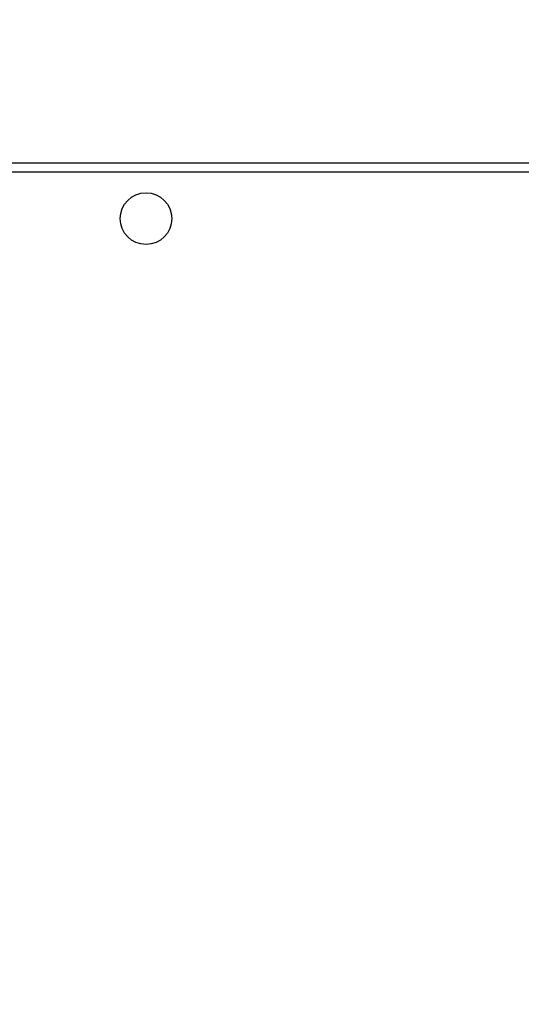
# Model space of a CAD drawing. Units: millimetres. Extents: x 172 to 2572, y 988 to 2429.
# Drawn here: x 1065 to 1084, y 1780 to 1817 of the extents above; entities that cross this region are included whole.
import ezdxf

# ---------------------------------------------------------------- set-up
doc = ezdxf.new("R2010")
doc.units = ezdxf.units.MM
doc.header["$LTSCALE"] = 100
doc.header["$PDSIZE"] = -1
doc.layers.add('VP-DIM', color=7, linetype='Continuous')
doc.layers.add('VP-EQ', color=7, linetype='Continuous', true_color=0x8a3492)
doc.dimstyles.get("Standard").update_dxf_attribs({"dimtxt": 14, "dimasz": 20, "dimexe": 20, "dimexo": 50, "dimgap": 20, "dimtad": 0, "dimdec": 0, "dimzin": 0, "dimdsep": 46, "dimtxsty": 'Standard', "dimcen": -0.09, "dimadec": 0, "dimazin": 0, "dimtfac": 1, "dimtdec": 4, "dimtofl": 0, "dimtmove": 0, "dimatfit": 3, "dimfxl": 70, "dimfxlon": 1, "dimtolj": 1, "dimtzin": 0, "dimarcsym": 0})

# ---------------------------------------------------------------- blocks, each defined once
blk = doc.blocks.new('*D11')
at = {"layer": 'Defpoints', "color": 0}
for p in [(1047.928, 2188.866), (1047.928, 1582.768), (1802.84, 1582.768)]:
    blk.add_point(p, dxfattribs=at)
at = {"layer": 'VP-DIM', "color": 0, "lineweight": -2}
for p, q in [((1732.84, 2188.866), (1822.84, 2188.866)), ((1802.84, 2168.866), (1802.84, 1951.367)), ((1802.84, 1602.768), (1802.84, 1876.367)), ((1732.84, 1582.768), (1822.84, 1582.768))]:
    blk.add_line(p, q, dxfattribs=at)
at = {"layer": 'VP-DIM', "color": 0}
for points in [[(1806.174, 2168.866), (1799.507, 2168.866), (1802.84, 2188.866)], [(1799.507, 1602.768), (1806.174, 1602.768), (1802.84, 1582.768)]]:
    blk.add_solid(points, dxfattribs=at)
at = {"layer": 'VP-DIM', "color": 0, "insert": (1802.84, 1913.867), "char_height": 14, "attachment_point": 5, "rotation": 90}
blk.add_mtext('\\A1;606', dxfattribs=at)
blk = doc.blocks.new('wd1461')
at = {"color": 7, "linetype": 'Continuous', "lineweight": 25}
blk.add_line((-334.957, 22.522), (-270.682, 22.522), dxfattribs=at)
at = {"color": 8, "linetype": 'Continuous', "lineweight": 25}
blk.add_line((-270.932, 22.172), (-334.832, 22.172), dxfattribs=at)
at = {"color": 7, "linetype": 'Continuous', "lineweight": 25}
blk.add_circle((-322.882, 20.422), 0.975, dxfattribs=at)
blk = doc.blocks.new('wd1461 2d')
at = {"layer": 'VP-EQ', "color": 0}
blk.add_blockref('wd1461', (1392.71, 1789.295), dxfattribs=at)

msp = doc.modelspace()

# ---------------------------------------------------------------- block references
at = {"layer": 'VP-EQ', "color": 0}
msp.add_blockref('wd1461 2d', (0, 0), dxfattribs=at)

# ---------------------------------------------------------------- dimensions: what is measured, and where the dimension line sits
at = {"layer": 'VP-DIM', "color": 0}
dim = msp.add_linear_dim(base=(1802.84, 1582.768), p1=(1047.928, 2188.866), p2=(1047.928, 1582.768), angle=90, dimstyle='Standard', dxfattribs=at)
dim.commit()
dim.dimension.update_dxf_attribs({"geometry": '*D11', "text_midpoint": (1802.84, 1913.867), "dimtype": 160})

doc.saveas('drawing.dxf')
